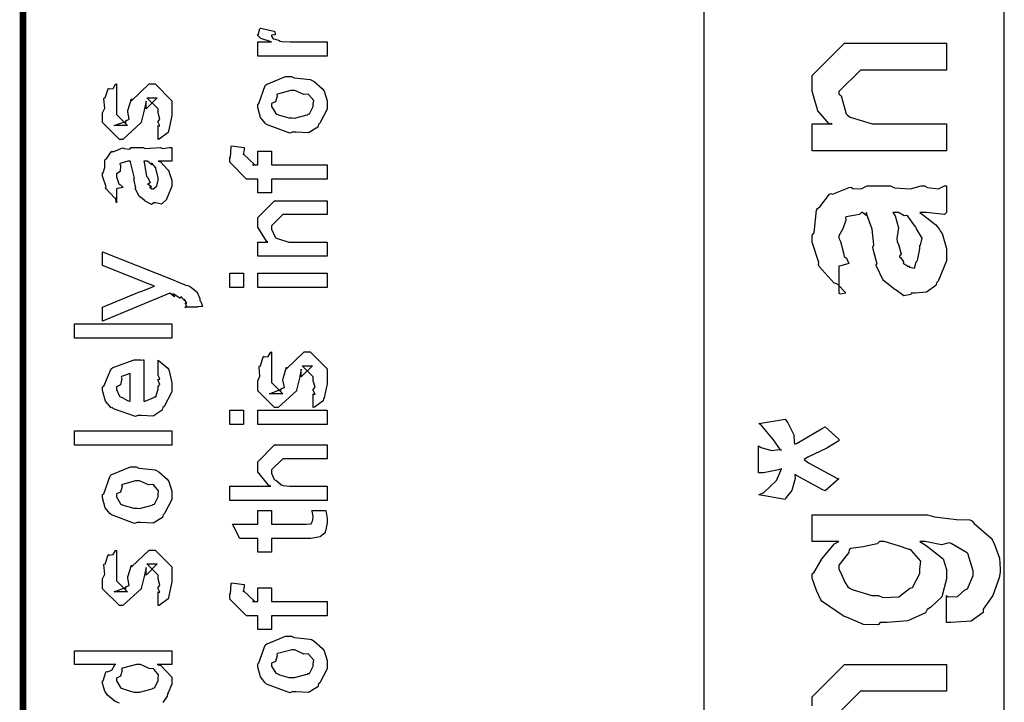
# Model space of a CAD drawing. Extents: x 0.2 to 8, y 0.6 to 11.4.
# Drawn here: x 0.3 to 0.8, y 2.4 to 2.7 of the extents above; entities that cross this region are included whole.
import ezdxf

# ---------------------------------------------------------------- set-up
doc = ezdxf.new("R2010")
doc.units = 0
doc.header["$MEASUREMENT"] = 0

msp = doc.modelspace()

# ---------------------------------------------------------------- linework, layer by layer
at = {"color": 0, "const_width": 0.003333}
msp.add_lwpolyline([(0.314144, 11.3765), (0.314144, 0.594021)], dxfattribs=at)
at = {"color": 7}
msp.add_lwpolyline([(0.657515, 1.97151), (0.809153, 1.97151), (0.809153, 3.63986), (0.657515, 3.63986), (0.657515, 1.97151)], close=True, dxfattribs=at)
at = {"color": 0}
for points in [[(0.467519, 2.72515), (0.432581, 2.72515), (0.432581, 2.73232), (0.439525, 2.73232), (0.438819, 2.73247), (0.434099, 2.7341), (0.433882, 2.73426), (0.433882, 2.73426), (0.432581, 2.73557), (0.432581, 2.736), (0.432797, 2.73594), (0.433665, 2.73899), (0.433882, 2.73926), (0.440826, 2.73774), (0.441097, 2.73747), (0.441424, 2.73594), (0.439525, 2.73579), (0.439525, 2.73579), (0.439525, 2.73529), (0.440393, 2.73394), (0.44061, 2.73383), (0.441315, 2.73367), (0.443539, 2.73296), (0.443593, 2.73275), (0.443647, 2.73275), (0.44495, 2.73258), (0.448856, 2.73232), (0.450158, 2.73232), (0.467519, 2.73232), (0.467519, 2.72515)], [(0.780019, 2.67736), (0.712311, 2.67736), (0.712311, 2.69103), (0.722293, 2.69103), (0.720775, 2.69103), (0.715078, 2.69764), (0.712311, 2.70747), (0.712311, 2.71078), (0.712311, 2.71533), (0.728588, 2.73161), (0.739437, 2.73161), (0.780019, 2.73161), (0.780019, 2.71815), (0.742258, 2.71815), (0.736617, 2.71815), (0.725765, 2.70731), (0.725765, 2.70622), (0.726796, 2.70508), (0.729346, 2.69613), (0.730106, 2.69536), (0.731462, 2.69433), (0.742476, 2.69103), (0.746165, 2.69103), (0.780019, 2.69103), (0.780019, 2.67736)], [(0.449942, 2.68685), (0.448693, 2.68625), (0.437029, 2.69065), (0.436269, 2.6914), (0.436269, 2.6914), (0.433936, 2.69428), (0.432581, 2.69928), (0.432581, 2.70096), (0.433176, 2.70133), (0.436378, 2.71029), (0.437138, 2.71094), (0.438114, 2.71132), (0.446632, 2.71485), (0.449507, 2.71485), (0.450918, 2.71425), (0.459056, 2.71338), (0.459707, 2.71311), (0.460954, 2.71235), (0.465186, 2.70865), (0.465567, 2.70811), (0.466054, 2.70751), (0.467519, 2.70258), (0.467519, 2.70096), (0.467519, 2.6984), (0.463885, 2.6914), (0.463179, 2.69075), (0.462853, 2.6894), (0.458133, 2.68642), (0.451949, 2.68685), (0.449942, 2.68685)], [(0.382288, 2.68317), (0.382288, 2.69011), (0.382396, 2.68994), (0.383156, 2.68994), (0.382288, 2.69168), (0.382288, 2.69228), (0.382288, 2.69228), (0.383156, 2.69342), (0.382288, 2.69661), (0.382288, 2.69769), (0.382288, 2.69857), (0.376644, 2.70421), (0.378815, 2.70421), (0.381853, 2.70421), (0.376211, 2.69857), (0.376211, 2.70247), (0.375343, 2.69792), (0.373824, 2.69185), (0.373824, 2.69162), (0.364492, 2.68317), (0.362756, 2.68317), (0.354292, 2.69162), (0.354292, 2.69661), (0.354292, 2.69661), (0.355378, 2.69894), (0.354997, 2.70367), (0.35516, 2.70421), (0.355594, 2.70415), (0.35706, 2.70871), (0.357331, 2.70899), (0.357547, 2.70865), (0.359554, 2.70888), (0.360803, 2.71104), (0.361236, 2.71115), (0.361236, 2.70421), (0.361236, 2.70367), (0.361236, 2.70242), (0.361236, 2.70204), (0.361236, 2.70133), (0.361236, 2.69824), (0.361236, 2.69726), (0.361236, 2.69575), (0.366879, 2.69011), (0.364058, 2.69011), (0.360151, 2.69011), (0.365794, 2.69228), (0.365794, 2.6914), (0.366228, 2.69293), (0.36639, 2.69276), (0.367693, 2.69331), (0.366987, 2.69706), (0.367096, 2.69769), (0.368832, 2.70356), (0.368832, 2.70269), (0.377729, 2.71115), (0.378164, 2.71115), (0.380768, 2.71115), (0.389232, 2.70269), (0.389232, 2.69769), (0.389232, 2.69515), (0.387767, 2.68804), (0.387496, 2.6875), (0.387332, 2.68658), (0.382829, 2.68332), (0.382288, 2.68317)], [(0.449942, 2.69401), (0.451135, 2.69396), (0.457536, 2.69564), (0.457971, 2.69596), (0.458731, 2.69601), (0.460575, 2.69971), (0.460575, 2.70096), (0.460575, 2.70096), (0.460792, 2.70281), (0.458404, 2.70562), (0.457971, 2.70594), (0.457971, 2.70594), (0.4558, 2.70583), (0.451243, 2.7079), (0.449724, 2.7079), (0.449182, 2.70785), (0.442563, 2.70606), (0.442129, 2.70574), (0.4424, 2.70497), (0.441586, 2.70204), (0.439525, 2.70122), (0.439525, 2.70096), (0.439525, 2.69982), (0.441694, 2.69629), (0.442129, 2.69596), (0.443485, 2.69542), (0.448314, 2.69401), (0.449942, 2.69401)], [(0.382288, 2.67219), (0.383481, 2.67182), (0.387386, 2.66764), (0.387713, 2.66721), (0.388092, 2.66601), (0.389232, 2.66265), (0.389232, 2.66157), (0.389232, 2.65961), (0.387061, 2.65419), (0.386628, 2.65375), (0.386464, 2.65283), (0.384024, 2.65056), (0.381093, 2.65115), (0.380117, 2.65115), (0.380117, 2.65115), (0.378978, 2.65044), (0.376101, 2.65186), (0.375776, 2.65201), (0.375776, 2.65201), (0.375722, 2.65218), (0.372901, 2.65435), (0.372739, 2.65462), (0.372739, 2.65462), (0.370893, 2.65815), (0.370785, 2.65853), (0.371111, 2.65875), (0.370189, 2.66254), (0.370135, 2.66308), (0.370406, 2.66368), (0.368344, 2.67165), (0.368181, 2.67219), (0.368181, 2.67219), (0.367367, 2.67219), (0.367096, 2.67219), (0.367096, 2.67219), (0.363136, 2.67111), (0.362972, 2.6709), (0.363353, 2.67008), (0.36319, 2.66694), (0.361236, 2.66581), (0.361236, 2.66547), (0.361236, 2.66428), (0.362485, 2.66075), (0.362756, 2.66049), (0.363299, 2.66026), (0.364708, 2.65886), (0.361725, 2.65842), (0.361236, 2.65831), (0.361236, 2.65115), (0.361236, 2.65115), (0.360803, 2.65349), (0.360368, 2.65375), (0.360368, 2.65375), (0.356028, 2.65821), (0.355811, 2.65875), (0.356028, 2.65924), (0.354292, 2.66456), (0.354292, 2.66635), (0.354564, 2.66635), (0.355486, 2.66906), (0.355378, 2.67264), (0.355594, 2.67307), (0.3563, 2.67344), (0.358686, 2.67697), (0.359067, 2.67719), (0.359608, 2.67697), (0.363949, 2.67882), (0.364492, 2.67893), (0.365251, 2.67854), (0.367964, 2.67822), (0.368778, 2.67914), (0.369049, 2.67914), (0.374692, 2.67914), (0.375722, 2.67854), (0.383589, 2.67914), (0.383589, 2.67914), (0.384511, 2.67854), (0.388037, 2.67914), (0.389232, 2.67914), (0.389232, 2.67219), (0.388689, 2.67215), (0.38386, 2.67219), (0.382288, 2.67219)], [(0.467519, 2.66319), (0.439525, 2.66319), (0.439525, 2.65625), (0.432581, 2.65625), (0.432581, 2.66319), (0.42889, 2.66319), (0.426938, 2.66319), (0.418474, 2.67165), (0.418474, 2.67426), (0.4188, 2.67426), (0.419179, 2.67936), (0.419342, 2.6799), (0.425636, 2.67904), (0.425636, 2.67811), (0.425418, 2.676), (0.425418, 2.67535), (0.425418, 2.67578), (0.431061, 2.67036), (0.429976, 2.67036), (0.432581, 2.67036), (0.432581, 2.67731), (0.439525, 2.67731), (0.439525, 2.67036), (0.467519, 2.67036), (0.467519, 2.66319)], [(0.375125, 2.67219), (0.375289, 2.67171), (0.376319, 2.66542), (0.376428, 2.66461), (0.377079, 2.66401), (0.378272, 2.66135), (0.377025, 2.66069), (0.377079, 2.66069), (0.377567, 2.66049), (0.378924, 2.65935), (0.377947, 2.65896), (0.377947, 2.65896), (0.378326, 2.65886), (0.37914, 2.65831), (0.379465, 2.65831), (0.3799, 2.65831), (0.381256, 2.6594), (0.381419, 2.65961), (0.38169, 2.65961), (0.382288, 2.66271), (0.382288, 2.66374), (0.382288, 2.66374), (0.381365, 2.66797), (0.381201, 2.66829), (0.381201, 2.66829), (0.381093, 2.66883), (0.379194, 2.67117), (0.379032, 2.67133), (0.37914, 2.67111), (0.37914, 2.67031), (0.376915, 2.67219), (0.376211, 2.67219), (0.375125, 2.67219)], [(0.766564, 2.64638), (0.768572, 2.64486), (0.774539, 2.64019), (0.776439, 2.63769), (0.776981, 2.63683), (0.77774, 2.63569), (0.780019, 2.62819), (0.780019, 2.62576), (0.780019, 2.62201), (0.775842, 2.61165), (0.775028, 2.61079), (0.774594, 2.60949), (0.769928, 2.60622), (0.764122, 2.60558), (0.762224, 2.60558), (0.762007, 2.60499), (0.758481, 2.60433), (0.754629, 2.60721), (0.753978, 2.60753), (0.753978, 2.60753), (0.748226, 2.61199), (0.747901, 2.61253), (0.747901, 2.61253), (0.744646, 2.61919), (0.744429, 2.6199), (0.744971, 2.62033), (0.743018, 2.62776), (0.74291, 2.62879), (0.743399, 2.62999), (0.742421, 2.63792), (0.739763, 2.6454), (0.739437, 2.64638), (0.7396, 2.64611), (0.739437, 2.64475), (0.737647, 2.64638), (0.73705, 2.64638), (0.736182, 2.64529), (0.7294, 2.64421), (0.729021, 2.64378), (0.729238, 2.64247), (0.727719, 2.63813), (0.725765, 2.63456), (0.725765, 2.63336), (0.726579, 2.63163), (0.728099, 2.62597), (0.728424, 2.62414), (0.728804, 2.62381), (0.72951, 2.62332), (0.730757, 2.62061), (0.726742, 2.61947), (0.725765, 2.61925), (0.725765, 2.60558), (0.726417, 2.60525), (0.729129, 2.60585), (0.725224, 2.60997), (0.724247, 2.61057), (0.723269, 2.61074), (0.715837, 2.61908), (0.715349, 2.62011), (0.715567, 2.62115), (0.712311, 2.6314), (0.712311, 2.63487), (0.713288, 2.63612), (0.714481, 2.64746), (0.714915, 2.64833), (0.716108, 2.64914), (0.720938, 2.65549), (0.721643, 2.65593), (0.722565, 2.6556), (0.730811, 2.65901), (0.731842, 2.65918), (0.732764, 2.65847), (0.736888, 2.65821), (0.739926, 2.65983), (0.740957, 2.65983), (0.751807, 2.65983), (0.753706, 2.65881), (0.76179, 2.65826), (0.767161, 2.65983), (0.768951, 2.65983), (0.770471, 2.65901), (0.776004, 2.65826), (0.778989, 2.65983), (0.780019, 2.65983), (0.780019, 2.64638), (0.779043, 2.64529), (0.769657, 2.64638), (0.766564, 2.64638)], [(0.467519, 2.62424), (0.432581, 2.62424), (0.432581, 2.6314), (0.437571, 2.6314), (0.436921, 2.63194), (0.432581, 2.639), (0.432581, 2.64139), (0.432581, 2.64378), (0.441043, 2.65224), (0.446469, 2.65224), (0.467519, 2.65224), (0.467519, 2.64529), (0.447988, 2.64529), (0.445167, 2.64529), (0.439525, 2.63965), (0.439525, 2.63921), (0.439525, 2.63797), (0.441315, 2.63396), (0.441694, 2.63357), (0.443051, 2.63297), (0.448206, 2.6314), (0.449942, 2.6314), (0.467519, 2.6314), (0.467519, 2.62424)], [(0.752893, 2.64638), (0.754032, 2.64469), (0.755768, 2.63857), (0.7549, 2.63325), (0.755062, 2.63163), (0.755822, 2.63021), (0.757069, 2.62549), (0.756256, 2.62429), (0.756365, 2.62403), (0.756961, 2.62354), (0.758372, 2.62153), (0.75821, 2.62067), (0.758318, 2.62056), (0.758969, 2.62033), (0.760433, 2.61925), (0.760922, 2.61925), (0.761301, 2.61871), (0.763797, 2.61822), (0.764719, 2.62142), (0.765046, 2.62185), (0.765371, 2.62213), (0.766564, 2.62793), (0.766564, 2.62989), (0.766836, 2.62989), (0.767758, 2.63336), (0.764936, 2.63813), (0.764611, 2.63878), (0.76434, 2.63906), (0.760433, 2.64453), (0.760054, 2.64486), (0.760054, 2.64486), (0.758643, 2.64458), (0.755768, 2.64638), (0.754846, 2.64638), (0.752893, 2.64638)], [(0.402253, 2.59853), (0.395742, 2.59853), (0.395904, 2.59842), (0.396935, 2.59879), (0.396176, 2.60021), (0.396176, 2.60069), (0.396231, 2.60058), (0.396826, 2.60069), (0.395633, 2.60254), (0.395525, 2.60265), (0.395579, 2.60249), (0.395688, 2.602), (0.393951, 2.60385), (0.393789, 2.60394), (0.393843, 2.60379), (0.393463, 2.60292), (0.390208, 2.60508), (0.389665, 2.60525), (0.389936, 2.60493), (0.390587, 2.60374), (0.388254, 2.60562), (0.388146, 2.60568), (0.354292, 2.59158), (0.354292, 2.59853), (0.372956, 2.60633), (0.373769, 2.6065), (0.3799, 2.60894), (0.380551, 2.60915), (0.380551, 2.60915), (0.374692, 2.61143), (0.37404, 2.61176), (0.354292, 2.61957), (0.354292, 2.62651), (0.389882, 2.61242), (0.391456, 2.61171), (0.396285, 2.60975), (0.397369, 2.60949), (0.397694, 2.60938), (0.398617, 2.60883), (0.401601, 2.60644), (0.401818, 2.60613), (0.402143, 2.60574), (0.403338, 2.60292), (0.403338, 2.602), (0.403879, 2.60146), (0.404747, 2.59901), (0.402415, 2.59885), (0.402253, 2.59853)], [(0.425418, 2.60851), (0.418474, 2.60851), (0.418474, 2.61567), (0.425418, 2.61567), (0.425418, 2.60851)], [(0.467519, 2.60851), (0.432581, 2.60851), (0.432581, 2.61567), (0.467519, 2.61567), (0.467519, 2.60851)], [(0.389232, 2.58301), (0.340186, 2.58301), (0.340186, 2.59017), (0.389232, 2.59017), (0.389232, 2.58301)], [(0.460575, 2.54801), (0.460575, 2.55496), (0.460683, 2.55479), (0.461443, 2.55479), (0.460575, 2.55653), (0.460575, 2.55713), (0.460575, 2.55713), (0.461443, 2.55826), (0.460575, 2.56147), (0.460575, 2.56256), (0.460575, 2.56342), (0.454932, 2.56907), (0.457103, 2.56907), (0.46014, 2.56907), (0.454499, 2.56342), (0.454499, 2.56733), (0.453631, 2.56278), (0.452111, 2.55669), (0.452111, 2.55647), (0.442779, 2.54801), (0.441043, 2.54801), (0.432581, 2.55647), (0.432581, 2.56147), (0.432581, 2.56147), (0.433665, 2.56381), (0.433285, 2.56853), (0.433449, 2.56907), (0.433882, 2.56901), (0.435347, 2.57357), (0.435618, 2.57383), (0.435835, 2.57351), (0.437843, 2.57374), (0.43909, 2.5759), (0.439525, 2.57601), (0.439525, 2.56907), (0.439525, 2.56853), (0.439525, 2.56728), (0.439525, 2.56689), (0.439525, 2.56619), (0.439525, 2.5631), (0.439525, 2.56213), (0.439525, 2.5606), (0.445167, 2.55496), (0.442346, 2.55496), (0.438439, 2.55496), (0.444082, 2.55713), (0.444082, 2.55626), (0.444515, 2.55778), (0.444678, 2.55761), (0.445981, 2.55817), (0.445275, 2.5619), (0.445383, 2.56256), (0.447119, 2.56842), (0.447119, 2.56754), (0.456018, 2.57601), (0.456451, 2.57601), (0.459056, 2.57601), (0.467519, 2.56754), (0.467519, 2.56256), (0.467519, 2.56), (0.466054, 2.5529), (0.465783, 2.55236), (0.465621, 2.55143), (0.461117, 2.54818), (0.460575, 2.54801)], [(0.382288, 2.56511), (0.382288, 2.57183), (0.383372, 2.57107), (0.387169, 2.56782), (0.387496, 2.56728), (0.387929, 2.56646), (0.389232, 2.56054), (0.389232, 2.5586), (0.389232, 2.55593), (0.385433, 2.54861), (0.384674, 2.54796), (0.384349, 2.54665), (0.379792, 2.54363), (0.373986, 2.54406), (0.372088, 2.54406), (0.370949, 2.54346), (0.359826, 2.54731), (0.359067, 2.54796), (0.358578, 2.54779), (0.355757, 2.55122), (0.354292, 2.55658), (0.354292, 2.55838), (0.354889, 2.55871), (0.358632, 2.56749), (0.3595, 2.56814), (0.360476, 2.56853), (0.370297, 2.57206), (0.373607, 2.57206), (0.373607, 2.57194), (0.374746, 2.57206), (0.375125, 2.57206), (0.375125, 2.55122), (0.375722, 2.55122), (0.380225, 2.55306), (0.380551, 2.55339), (0.381147, 2.55344), (0.382288, 2.55729), (0.382288, 2.5586), (0.382342, 2.55854), (0.383156, 2.55963), (0.382288, 2.56158), (0.382288, 2.56228), (0.382342, 2.56218), (0.383156, 2.56239), (0.382288, 2.5644), (0.382288, 2.56511)], [(0.368181, 2.55122), (0.368181, 2.56511), (0.368181, 2.56511), (0.36384, 2.56358), (0.363624, 2.56338), (0.363949, 2.56256), (0.363299, 2.55951), (0.361236, 2.55849), (0.361236, 2.55817), (0.361236, 2.55707), (0.362864, 2.55371), (0.36319, 2.55339), (0.364113, 2.553), (0.366933, 2.55154), (0.367856, 2.55122), (0.368181, 2.55122)], [(0.425418, 2.53944), (0.418474, 2.53944), (0.418474, 2.5466), (0.425418, 2.5466), (0.425418, 2.53944)], [(0.467519, 2.53944), (0.432581, 2.53944), (0.432581, 2.5466), (0.467519, 2.5466), (0.467519, 2.53944)], [(0.698639, 2.50163), (0.685401, 2.50401), (0.687897, 2.50521), (0.694299, 2.51118), (0.69636, 2.51628), (0.696686, 2.51704), (0.695275, 2.51654), (0.687679, 2.51508), (0.685185, 2.51508), (0.685185, 2.52875), (0.68654, 2.52783), (0.691749, 2.52642), (0.695546, 2.52686), (0.696686, 2.52658), (0.696251, 2.52669), (0.692671, 2.53168), (0.686865, 2.53885), (0.685401, 2.54004), (0.698639, 2.54221), (0.699942, 2.54036), (0.703033, 2.53418), (0.703196, 2.5306), (0.703414, 2.52962), (0.704661, 2.53006), (0.716922, 2.53733), (0.718821, 2.53831), (0.725765, 2.53201), (0.725711, 2.53125), (0.719689, 2.52756), (0.710032, 2.523), (0.708187, 2.52181), (0.710303, 2.52013), (0.724735, 2.51247), (0.725765, 2.51204), (0.718821, 2.50597), (0.717303, 2.50663), (0.70401, 2.51383), (0.703414, 2.51421), (0.703631, 2.51226), (0.702003, 2.50618), (0.699074, 2.50261), (0.698639, 2.50163)], [(0.389232, 2.52903), (0.340186, 2.52903), (0.340186, 2.53618), (0.389232, 2.53618), (0.389232, 2.52903)], [(0.467519, 2.50114), (0.418474, 2.50114), (0.418474, 2.50831), (0.43909, 2.50831), (0.43806, 2.5089), (0.432581, 2.51557), (0.432581, 2.51785), (0.432581, 2.52067), (0.441043, 2.52914), (0.445818, 2.52914), (0.467519, 2.52914), (0.467519, 2.52219), (0.447338, 2.52219), (0.445167, 2.52219), (0.439525, 2.51654), (0.439525, 2.5159), (0.439525, 2.51486), (0.44061, 2.5121), (0.440826, 2.51178), (0.44164, 2.51133), (0.443919, 2.5096), (0.444136, 2.50896), (0.444299, 2.50896), (0.445383, 2.50874), (0.448801, 2.50831), (0.449942, 2.50831), (0.467519, 2.50831), (0.467519, 2.50114)], [(0.371653, 2.49007), (0.370406, 2.48947), (0.35874, 2.49388), (0.357982, 2.49463), (0.357982, 2.49463), (0.355649, 2.4975), (0.354292, 2.5025), (0.354292, 2.50418), (0.354889, 2.50456), (0.35809, 2.51351), (0.35885, 2.51417), (0.359826, 2.51454), (0.368344, 2.51807), (0.371219, 2.51807), (0.372629, 2.51747), (0.380768, 2.5166), (0.381419, 2.51633), (0.382667, 2.51557), (0.386899, 2.51187), (0.387278, 2.51133), (0.387767, 2.51074), (0.389232, 2.50581), (0.389232, 2.50418), (0.389232, 2.50163), (0.385596, 2.49463), (0.384892, 2.49397), (0.384565, 2.49262), (0.379846, 2.48964), (0.373661, 2.49007), (0.371653, 2.49007)], [(0.371653, 2.49724), (0.372847, 2.49718), (0.379249, 2.49886), (0.379683, 2.49918), (0.380442, 2.49924), (0.382288, 2.50293), (0.382288, 2.50418), (0.382288, 2.50418), (0.382504, 2.50603), (0.380117, 2.50885), (0.379683, 2.50917), (0.379683, 2.50917), (0.377513, 2.50906), (0.372956, 2.51112), (0.371436, 2.51112), (0.370893, 2.51107), (0.364275, 2.50928), (0.36384, 2.50896), (0.364113, 2.50819), (0.363299, 2.50526), (0.361236, 2.50444), (0.361236, 2.50418), (0.361236, 2.50304), (0.363407, 2.49951), (0.36384, 2.49918), (0.365197, 2.49864), (0.370025, 2.49724), (0.371653, 2.49724)], [(0.459924, 2.49615), (0.466868, 2.49615), (0.467031, 2.49507), (0.467519, 2.49214), (0.467519, 2.49115), (0.467519, 2.48975), (0.46676, 2.48583), (0.466651, 2.48551), (0.466597, 2.48481), (0.464264, 2.48301), (0.464047, 2.48292), (0.464047, 2.48275), (0.459326, 2.48204), (0.457754, 2.48204), (0.439525, 2.48204), (0.439525, 2.4751), (0.432581, 2.4751), (0.432581, 2.48204), (0.423465, 2.48204), (0.419776, 2.48921), (0.432581, 2.48921), (0.432581, 2.49615), (0.439525, 2.49615), (0.439525, 2.48921), (0.456451, 2.48921), (0.457103, 2.48915), (0.459164, 2.48936), (0.459272, 2.48942), (0.45949, 2.48942), (0.460032, 2.49056), (0.46014, 2.49072), (0.460249, 2.49072), (0.460575, 2.49251), (0.460575, 2.49311), (0.460575, 2.49311), (0.460032, 2.49582), (0.459924, 2.49615)], [(0.780019, 2.43961), (0.780019, 2.45329), (0.780833, 2.45253), (0.785607, 2.45269), (0.789025, 2.45589), (0.789568, 2.45632), (0.790544, 2.45665), (0.793474, 2.46338), (0.793474, 2.46565), (0.793474, 2.46565), (0.790761, 2.47444), (0.790219, 2.47499), (0.790001, 2.47493), (0.782297, 2.47954), (0.781321, 2.47976), (0.781321, 2.47976), (0.777415, 2.47874), (0.769276, 2.48042), (0.766564, 2.48042), (0.769657, 2.47846), (0.778337, 2.47168), (0.780019, 2.46631), (0.780019, 2.46457), (0.780019, 2.46158), (0.777578, 2.45264), (0.771881, 2.44721), (0.770254, 2.44613), (0.769386, 2.4445), (0.760542, 2.44043), (0.750071, 2.43961), (0.746599, 2.43961), (0.74546, 2.43847), (0.738136, 2.43858), (0.730324, 2.44194), (0.729021, 2.44243), (0.728424, 2.44271), (0.717357, 2.45014), (0.716651, 2.45111), (0.716543, 2.45111), (0.714372, 2.45578), (0.712311, 2.46203), (0.712311, 2.46414), (0.713288, 2.46496), (0.717193, 2.4719), (0.723487, 2.47933), (0.725765, 2.48042), (0.712311, 2.48042), (0.712311, 2.49388), (0.770471, 2.49388), (0.773889, 2.49283), (0.785119, 2.49154), (0.791738, 2.49132), (0.792824, 2.49083), (0.794017, 2.48953), (0.802589, 2.48215), (0.80324, 2.48107), (0.804217, 2.47889), (0.806713, 2.47211), (0.807146, 2.46674), (0.807146, 2.465), (0.806603, 2.46212), (0.803294, 2.45318), (0.799333, 2.44754), (0.798465, 2.44635), (0.798411, 2.44476), (0.792497, 2.44038), (0.782243, 2.43956), (0.780019, 2.43961)], [(0.745731, 2.45329), (0.747847, 2.45226), (0.755931, 2.45253), (0.760706, 2.45632), (0.761574, 2.45697), (0.762767, 2.45736), (0.766564, 2.46436), (0.766564, 2.46674), (0.766564, 2.46674), (0.766999, 2.47049), (0.762386, 2.47586), (0.761574, 2.47651), (0.761085, 2.4764), (0.755768, 2.47831), (0.748553, 2.48042), (0.746165, 2.48042), (0.744971, 2.47933), (0.738026, 2.47775), (0.731788, 2.47694), (0.730974, 2.47629), (0.730703, 2.47493), (0.725765, 2.46858), (0.725765, 2.46653), (0.726579, 2.46496), (0.728642, 2.4599), (0.730268, 2.45768), (0.730974, 2.45719), (0.732385, 2.45628), (0.742367, 2.45329), (0.745731, 2.45329)], [(0.382288, 2.44814), (0.382288, 2.45508), (0.382396, 2.45492), (0.383156, 2.45492), (0.382288, 2.45665), (0.382288, 2.45725), (0.382288, 2.45725), (0.383156, 2.45839), (0.382288, 2.46158), (0.382288, 2.46268), (0.382288, 2.46354), (0.376644, 2.46918), (0.378815, 2.46918), (0.381853, 2.46918), (0.376211, 2.46354), (0.376211, 2.46744), (0.375343, 2.46289), (0.373824, 2.45682), (0.373824, 2.4566), (0.364492, 2.44814), (0.362756, 2.44814), (0.354292, 2.4566), (0.354292, 2.46158), (0.354292, 2.46158), (0.355378, 2.46392), (0.354997, 2.46864), (0.35516, 2.46918), (0.355594, 2.46912), (0.35706, 2.47368), (0.357331, 2.47396), (0.357547, 2.47364), (0.359554, 2.47385), (0.360803, 2.47601), (0.361236, 2.47613), (0.361236, 2.46918), (0.361236, 2.46864), (0.361236, 2.46739), (0.361236, 2.46701), (0.361236, 2.46631), (0.361236, 2.46322), (0.361236, 2.46224), (0.361236, 2.46072), (0.366879, 2.45508), (0.364058, 2.45508), (0.360151, 2.45508), (0.365794, 2.45725), (0.365794, 2.45637), (0.366228, 2.4579), (0.36639, 2.45774), (0.367693, 2.45828), (0.366987, 2.46203), (0.367096, 2.46268), (0.368832, 2.46853), (0.368832, 2.46767), (0.377729, 2.47613), (0.378164, 2.47613), (0.380768, 2.47613), (0.389232, 2.46767), (0.389232, 2.46268), (0.389232, 2.46012), (0.387767, 2.45301), (0.387496, 2.45247), (0.387332, 2.45156), (0.382829, 2.44829), (0.382288, 2.44814)], [(0.467519, 2.44299), (0.439525, 2.44299), (0.439525, 2.43604), (0.432581, 2.43604), (0.432581, 2.44299), (0.42889, 2.44299), (0.426938, 2.44299), (0.418474, 2.45144), (0.418474, 2.45404), (0.4188, 2.45404), (0.419179, 2.45915), (0.419342, 2.45969), (0.425636, 2.45882), (0.425636, 2.4579), (0.425418, 2.45578), (0.425418, 2.45514), (0.425418, 2.45557), (0.431061, 2.45014), (0.429976, 2.45014), (0.432581, 2.45014), (0.432581, 2.45708), (0.439525, 2.45708), (0.439525, 2.45014), (0.467519, 2.45014), (0.467519, 2.44299)], [(0.449942, 2.40474), (0.448693, 2.40414), (0.437029, 2.40853), (0.436269, 2.40929), (0.436269, 2.40929), (0.433936, 2.41217), (0.432581, 2.41715), (0.432581, 2.41883), (0.433176, 2.41922), (0.436378, 2.42817), (0.437138, 2.42882), (0.438114, 2.42919), (0.446632, 2.43272), (0.449507, 2.43272), (0.450918, 2.43213), (0.459056, 2.43126), (0.459707, 2.43099), (0.460954, 2.43024), (0.465186, 2.42654), (0.465567, 2.426), (0.466054, 2.4254), (0.467519, 2.42046), (0.467519, 2.41883), (0.467519, 2.41629), (0.463885, 2.40929), (0.463179, 2.40864), (0.462853, 2.40728), (0.458133, 2.40429), (0.451949, 2.40474), (0.449942, 2.40474)], [(0.449942, 2.41189), (0.451135, 2.41183), (0.457536, 2.41351), (0.457971, 2.41385), (0.458731, 2.4139), (0.460575, 2.41758), (0.460575, 2.41883), (0.460575, 2.41883), (0.460792, 2.42068), (0.458404, 2.4235), (0.457971, 2.42383), (0.457971, 2.42383), (0.4558, 2.42372), (0.451243, 2.42578), (0.449724, 2.42578), (0.449182, 2.42572), (0.442563, 2.42393), (0.442129, 2.42361), (0.4424, 2.42285), (0.441586, 2.41992), (0.439525, 2.41911), (0.439525, 2.41883), (0.439525, 2.41769), (0.441694, 2.41417), (0.442129, 2.41385), (0.443485, 2.41331), (0.448314, 2.41189), (0.449942, 2.41189)], [(0.371653, 2.40457), (0.372847, 2.40451), (0.379249, 2.40619), (0.379683, 2.40653), (0.380442, 2.40662), (0.382288, 2.41026), (0.382288, 2.41151), (0.382288, 2.41151), (0.382558, 2.41319), (0.380279, 2.41596), (0.3799, 2.41629), (0.3799, 2.41629), (0.377783, 2.41639), (0.373497, 2.41846), (0.372088, 2.41846), (0.371382, 2.4184), (0.364275, 2.41661), (0.36384, 2.41629), (0.364113, 2.41553), (0.363299, 2.41254), (0.361236, 2.41157), (0.361236, 2.41129), (0.361236, 2.41021), (0.363407, 2.40685), (0.36384, 2.40653), (0.365197, 2.40597), (0.370025, 2.40457), (0.371653, 2.40457)]]:
    msp.add_lwpolyline(points, close=True, dxfattribs=at)
for points in [[(0.362756, 2.39893), (0.360694, 2.39974), (0.356787, 2.40294), (0.356463, 2.40349), (0.356463, 2.40349), (0.355432, 2.405), (0.354292, 2.4089), (0.354292, 2.41021), (0.354618, 2.41015), (0.355919, 2.41461), (0.356246, 2.41499), (0.356571, 2.41471), (0.358958, 2.41558), (0.360476, 2.41824), (0.361019, 2.41846), (0.340186, 2.41846), (0.340186, 2.4254), (0.389232, 2.4254), (0.389232, 2.41846), (0.389232, 2.41846), (0.381853, 2.41846), (0.383697, 2.41797), (0.389232, 2.41211), (0.389232, 2.41021), (0.389232, 2.40858), (0.387386, 2.40419), (0.387061, 2.40369), (0.386899, 2.40256), (0.384728, 2.39931)], [(0.712311, 2.39757), (0.712311, 2.40213), (0.728588, 2.4184), (0.739437, 2.4184), (0.780019, 2.4184), (0.780019, 2.40494), (0.742258, 2.40494), (0.736617, 2.40494), (0.725765, 2.3941)]]:
    msp.add_lwpolyline(points, dxfattribs=at)

doc.saveas('drawing.dxf')
